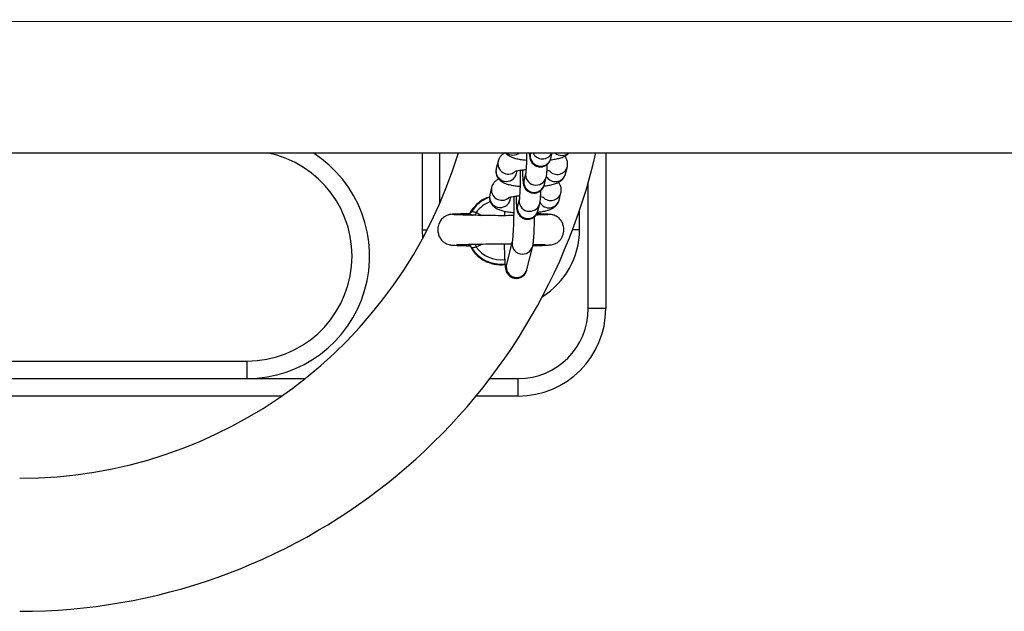
# Model space of a CAD drawing. Units: millimetres. Extents: x -669 to 496, y 887 to 1348.
# Drawn here: x 494 to 495, y 1338 to 1338 of the extents above; entities that cross this region are included whole.
import ezdxf

# ---------------------------------------------------------------- set-up
doc = ezdxf.new("R2010")
doc.units = ezdxf.units.MM

# ---------------------------------------------------------------- blocks, each defined once
blk = doc.blocks.new('K012_kounia')
for p, q in [((494.8772816239536, 1338.146063178265), (492.6407130206292, 1338.146694097958)), ((492.640793204522, 1338.108644098333), (494.8772020710164, 1338.108644098333)), ((494.4615205399612, 1338.108644101127), (494.4615205399612, 1338.08669410087)), ((494.4665205351928, 1338.108644101127), (494.4665205351928, 1338.094097005493)), ((494.4925241343597, 1338.108644101127), (494.4924925438979, 1338.108515213533)), ((494.4983195535758, 1338.107085007533), (494.4987022153953, 1338.108644101127)), ((494.5140204898933, 1338.108644098333), (494.5140204898933, 1338.064194101199)), ((494.4832292072394, 1338.106261921405), (494.4827189318755, 1338.10418285179)), ((494.502527641497, 1338.102657177775), (494.5030379168609, 1338.104736245527)), ((494.4827189318755, 1338.10418285179), (494.4826875798324, 1338.103843317657)), ((494.4885460011581, 1338.10275264579), (494.488743173323, 1338.103556025132)), ((494.4911657445052, 1338.103109636634), (494.4906554691413, 1338.101030567951)), ((494.4964825384238, 1338.099600361018), (494.4969928137878, 1338.10167942877)), ((494.5090204946616, 1338.064194101199), (494.5090204946616, 1338.100195321544)), ((494.4808818571189, 1338.096698205276), (494.4808505050758, 1338.096358671143)), ((494.4813921920875, 1338.09877727396), (494.4808818571189, 1338.096698205276)), ((494.5006905667403, 1338.09517253033), (494.5012008421043, 1338.097251599013)), ((494.4867089264014, 1338.095267998344), (494.4869060985664, 1338.096071377686)), ((494.4893287293532, 1338.095624989188), (494.4888183943847, 1338.093545920505)), ((494.4946454636672, 1338.092115714039), (494.4951557390311, 1338.094194782256)), ((494.4693598024467, 1338.090977806888), (494.469357895098, 1338.090949769422)), ((494.4746981732467, 1338.091232168778), (494.4747147433379, 1338.091253437392)), ((494.4766673318961, 1338.090810857072), (494.4767052404502, 1338.090901017013)), ((494.4767052404502, 1338.090901017013), (494.4767594210723, 1338.091029921836)), ((494.4767594210723, 1338.091029921836), (494.476818370066, 1338.091170169703)), ((494.476818370066, 1338.091170169703), (494.4768810145476, 1338.091319116588)), ((494.4768810145476, 1338.091319116588), (494.4769461028197, 1338.091473955485)), ((494.4769461028197, 1338.091473955485), (494.477012502394, 1338.091631769027)), ((494.477012502394, 1338.091631769027), (494.4786274902442, 1338.090786609623)), ((494.4989424221137, 1338.090883858792), (494.4989145867446, 1338.090902979775)), ((494.5065204970458, 1338.08669410087), (494.5065204970458, 1338.092212243295)), ((494.4615205399612, 1338.08669410087), (494.4616619817832, 1338.084174742281)), ((494.4615205399612, 1338.08669410087), (494.462994980059, 1338.08669410087)), ((494.5065204970458, 1338.08669410087), (494.5045337550262, 1338.08669410087)), ((494.4767052404502, 1338.082487153179), (494.476671385012, 1338.082567767763)), ((494.4767594806769, 1338.082358247192), (494.4767052404502, 1338.082487153179)), ((494.4768184296706, 1338.082217999092), (494.4767594806769, 1338.082358247192)), ((494.4768810741523, 1338.082069051742), (494.4768184296706, 1338.082217999092)), ((494.4873030655006, 1338.083399047899), (494.4856701366523, 1338.076746028206)), ((494.4769461624244, 1338.081914211913), (494.4768810741523, 1338.082069051742)), ((494.477012502394, 1338.081756398371), (494.4769461624244, 1338.081914211913)), ((494.4914971463302, 1338.075315822206), (494.4931301347831, 1338.0819688412)), ((494.5140204898933, 1338.064194101199), (494.5090204946616, 1338.064194101199)), ((494.3090205065826, 1338.049194102465), (494.4115205280402, 1338.049194102465)), ((494.4115205280402, 1338.044194099783), (494.4115205280402, 1338.049194102465)), ((494.3090205065826, 1338.044194099783), (494.4115205280402, 1338.044194099783)), ((494.4115205280402, 1338.044194099783), (494.4281198851684, 1338.044194099783)), ((494.4809111826041, 1338.044194099783), (494.4890205137351, 1338.044194099783)), ((494.4890205137351, 1338.039194100826), (494.4890205137351, 1338.044194099783)), ((494.4214081041434, 1338.039194100826), (494.1716329030612, 1338.039194100826)), ((494.4890205137351, 1338.039194100826), (494.4769455067733, 1338.039194100826))]:
    blk.add_line(p, q)
for centre, radius, start, end in [((494.3465432472819, 1338.146694100883), 0.131, 270, 343.1146212889983), ((494.3465432472819, 1338.146694100883), 0.1689999999999999, 270, 346.9884229273974), ((494.4115205181304, 1338.079194100882), 0.03500000000000182, 270, 57.29128208717622), ((494.4115205181304, 1338.079194100882), 0.03, 270, 79.01186226543125), ((494.4874950818637, 1338.111059749421), 0.003042551233605717, 232.5566493319863, 307.4433506680136), ((494.4954171535726, 1338.107845354357), 0.003000342158609752, 167.0993644393026, 345.3200148450838), ((494.4959300331691, 1338.109957873367), 0.003018540421973745, 205.8002018527735, 334.1997981472265), ((494.5014757089236, 1338.110958251255), 0.003037580120298589, 229.6266804178042, 310.3733195821958), ((494.486166788525, 1338.105610171599), 0.003008841714258164, 167.3541385456271, 309.0825354195286), ((494.5001418541976, 1338.105494066397), 0.002993539632336286, 222.3737767467995, 345.4106784068844), ((494.4856436294765, 1338.103513229891), 0.003000374901438489, 167.1041560381714, 345.3154946216639), ((494.4940898716629, 1338.102439939376), 0.003000309737160874, 167.7231131217949, 346.036095168025), ((494.4996235628948, 1338.103434770304), 0.003006380326621039, 209.6357210681551, 345.0101797517387), ((494.4935801247864, 1338.100360774613), 0.003000372269815146, 167.1007859780626, 345.3188473958665), ((494.4838065629554, 1338.096028616436), 0.003000375551450844, 167.1048065231126, 345.3148268948169), ((494.4843297589284, 1338.098125560417), 0.003008878247354904, 167.3549660101462, 309.0823247798691), ((494.4983048305119, 1338.098009213394), 0.00299343820110669, 222.3701981125739, 345.4142570604639), ((494.4840205181306, 1338.086694100883), 0.009822388195013496, 109.3827800611766, 148.551623870333), ((494.4840205181306, 1338.086694100883), 0.00857281653879413, 109.9872719995034, 144.8325493960278), ((494.4917430500889, 1338.092876127659), 0.003000372218436135, 167.1007953441837, 345.3188466372832), ((494.4922527968754, 1338.094955292293), 0.003000309629894289, 167.723119734901, 346.036105847673), ((494.4977864905266, 1338.095950106228), 0.003006373717953198, 209.635407640711, 345.0104741961324), ((494.4840205181306, 1338.086694100883), 0.02250000000000206, 301.8005934378323, 0), ((494.4902276948067, 1338.082729294677), 0.003000386259923593, 167.1228784572843, 345.3198122990273), ((494.4840205181306, 1338.086694100883), 0.00982238819501471, 211.4483101292428, 277.0124224955946), ((494.4840205181306, 1338.086694100883), 0.008572816538795951, 215.1677340308317, 277.4753237308347), ((494.488594752919, 1338.076076195889), 0.00300034258814245, 167.09989251927, 345.3194868222562), ((494.4890205181307, 1338.064194100883), 0.02000000000000011, 270, 0), ((494.4890205181307, 1338.064194100883), 0.02500000000000012, 270, 0)]:
    blk.add_arc(centre, radius, start, end)
for points, knots in [([(494.4853002302268, 1338.108692697539), (494.4852700804674, 1338.108680600878), (494.4849936759108, 1338.108569702069), (494.4845200891657, 1338.108236030859), (494.4838849884034, 1338.10764187712), (494.483440281924, 1338.106952846162), (494.4832892540023, 1338.106458476455), (494.4832292072394, 1338.106261921405)], [0, 0, 0, 0, 0.03433433365326661, 0.3147675671999001, 0.5757015188783504, 0.8313043705323591, 1, 1, 1, 1]), ([(494.4853002302268, 1338.108692697539), (494.4853988885422, 1338.108573514494), (494.4856773276713, 1338.108237149303), (494.4862477276099, 1338.10784537526), (494.4870142510642, 1338.107447536651), (494.4879865062937, 1338.107116666115), (494.4892045421709, 1338.106845259289), (494.4903618108945, 1338.106664499179), (494.4911141736909, 1338.106604709875), (494.4913596980193, 1338.106585198372)], [0, 0, 0, 0, 0.06558109973954196, 0.1850867225423241, 0.3228175351170692, 0.5036786092585538, 0.7125315527939902, 0.9061882144461556, 1, 1, 1, 1]), ([(494.4914002887824, 1338.108644101127), (494.4913994985034, 1338.108540488439), (494.4913950089783, 1338.107951871302), (494.4913720389393, 1338.106909070017), (494.4913316577183, 1338.105605775643), (494.4912799150513, 1338.104494660958), (494.4912226497825, 1338.103671474276), (494.4911813611623, 1338.103230918361), (494.4911495372733, 1338.103036801405), (494.4911563852881, 1338.103068490963), (494.4911576382735, 1338.103074289217)], [0, 0, 0, 0, 0.03814298740439224, 0.2166879021121606, 0.3945617085378384, 0.5708496445404373, 0.7436787386946129, 0.88214727085735, 0.9784364284704463, 1, 1, 1, 1]), ([(494.4921516649345, 1338.108644101127), (494.4921612024843, 1338.108494298245), (494.4921936011858, 1338.107985423435), (494.4922489292137, 1338.107533477315), (494.4923617846687, 1338.106983642593), (494.4925200910036, 1338.106503438229), (494.492811722637, 1338.1059576632), (494.49327103061, 1338.105414380812), (494.4939414588177, 1338.10493951149), (494.494790011501, 1338.104648356154), (494.4957147219873, 1338.104624241244), (494.4965589879373, 1338.104865779297), (494.4972272964076, 1338.105280014076), (494.4977041931031, 1338.105762726026), (494.4980223761465, 1338.106254654187), (494.4982238737464, 1338.106724789036), (494.4982865456157, 1338.106960738104), (494.4983195535758, 1338.107085007533)], [0, 0, 0, 0, 0.05968117214559726, 0.202734717172321, 0.2627664605474412, 0.3175564627044773, 0.369208982849705, 0.4300807190773916, 0.4993520776049953, 0.5750161346250834, 0.6530340622903172, 0.7287020372282504, 0.7931367396221402, 0.8501358819818791, 0.90118355587389, 0.9479554494847777, 0.9999999999999999, 0.9999999999999999, 0.9999999999999999, 0.9999999999999999]), ([(494.4981915824035, 1338.106670360371), (494.4983011591382, 1338.106681187176), (494.4989280459911, 1338.10674312717), (494.4999625879643, 1338.106931079632), (494.5012457435394, 1338.107243982171), (494.5022440061709, 1338.107649029999), (494.503025896254, 1338.108108854799), (494.5033875697534, 1338.108489174721), (494.503534900389, 1338.108644101127)], [0, 0, 0, 0, 0.04738084565224131, 0.271065106099345, 0.5076465994856254, 0.7463335620703243, 0.8966669180389158, 1, 1, 1, 1]), ([(494.5030379168609, 1338.104736245527), (494.5030891392469, 1338.105062457365), (494.5031924250804, 1338.105720237369), (494.5029675049479, 1338.106670104371), (494.5026336764165, 1338.10734755046), (494.5023705023839, 1338.10762887586), (494.5022936336616, 1338.107711046292)], [0, 0, 0, 0, 0.3019309186757482, 0.6088194796945071, 0.8857427288748683, 1, 1, 1, 1]), ([(494.4969928137878, 1338.10167942877), (494.4970244517742, 1338.10182955226), (494.4971031064931, 1338.102202771991), (494.4971687078503, 1338.102793641101), (494.4972439033215, 1338.103717390837), (494.4972961433202, 1338.104628257246), (494.497318426618, 1338.105272021422), (494.4973239771941, 1338.105432377487)], [0, 0, 0, 0, 0.1482758713832061, 0.36862639430872, 0.6304818950614856, 0.9079562492201099, 1, 1, 1, 1]), ([(494.4826602213004, 1338.103546911209), (494.4826458231335, 1338.103433111377), (494.4825895386718, 1338.102988251799), (494.4827933848717, 1338.102242252575), (494.483208505121, 1338.101444140264), (494.4837656015368, 1338.100828804672), (494.4844070471743, 1338.100355272962), (494.4851785708313, 1338.099964960638), (494.4861490084556, 1338.099631298386), (494.4873676698041, 1338.099360799556), (494.4885247581212, 1338.09917984059), (494.4892771155316, 1338.0991200595), (494.4895226232627, 1338.099100551858)], [0, 0, 0, 0, 0.0334726429244214, 0.1308492778464725, 0.2187180312594304, 0.3038321685983914, 0.3928674511072189, 0.4954773626819078, 0.6302278548443758, 0.7858295922453644, 0.9301123508442495, 1, 1, 1, 1]), ([(494.4880245797256, 1338.103355928614), (494.4880393817245, 1338.103362897779), (494.4880732506906, 1338.103378844167), (494.488419819392, 1338.103491034566), (494.4890178106295, 1338.10362626114), (494.489903613761, 1338.103763058532), (494.4906770937794, 1338.103853736827), (494.4911602098016, 1338.103878569061), (494.491234409056, 1338.103882382914)], [0, 0, 0, 0, 0.1303818289500984, 0.2983311762316009, 0.4948562810000384, 0.7167835724751411, 0.9565022754918234, 1, 1, 1, 1]), ([(494.4895691148856, 1338.103704377367), (494.4895713870908, 1338.103239305352), (494.4895759706467, 1338.102301149332), (494.4895630286826, 1338.10084037572), (494.489535758418, 1338.099423832672), (494.4894944725818, 1338.098121273116), (494.4894428519071, 1338.097009974667), (494.4893856316364, 1338.096186838342), (494.4893443796961, 1338.095746266285), (494.4893124602174, 1338.095552158304), (494.4893193098858, 1338.095583842844), (494.4893205635169, 1338.095589641771)], [0, 0, 0, 0, 0.1333345166043845, 0.268966042818199, 0.4046650136125758, 0.5398498813214008, 0.6738322390064281, 0.8051852775654098, 0.9104239743232233, 0.9836057307703208, 1, 1, 1, 1]), ([(494.4902090303519, 1338.103788030623), (494.490215896232, 1338.103464234963), (494.4902324105385, 1338.102685418457), (494.4902766904513, 1338.10164524934), (494.4903435501144, 1338.100657593163), (494.4904116423411, 1338.10004532437), (494.4905247124459, 1338.099499557773), (494.4906830999132, 1338.099018635859), (494.4909746877736, 1338.098473080692), (494.4914340217008, 1338.097929728823), (494.4921043879165, 1338.09745485441), (494.4929529593044, 1338.097163703878), (494.4938776840279, 1338.097139594046), (494.4947219702769, 1338.097381120509), (494.4953902241293, 1338.097795373459), (494.4958671056272, 1338.098278099951), (494.4961854004348, 1338.098769998562), (494.4963867580898, 1338.099240141564), (494.4964494958256, 1338.099476091388), (494.4964825384238, 1338.099600361018)], [0, 0, 0, 0, 0.07088033608427687, 0.1704864587555901, 0.2725625006999879, 0.3832292764525742, 0.4296732709142693, 0.4720575130038135, 0.5120176792104983, 0.5591073256321321, 0.6126928358116782, 0.6712268782193185, 0.7315856821948427, 0.7901227362185257, 0.8399670831208025, 0.8840609118140612, 0.9235536146307196, 0.959737354752563, 1, 1, 1, 1]), ([(494.4963545076469, 1338.099185712925), (494.4964641032809, 1338.099196543469), (494.4970910281306, 1338.099258497914), (494.4981258074756, 1338.099445823519), (494.4994076227847, 1338.0997616338), (494.5004103607323, 1338.100157167667), (494.5012396206128, 1338.10067399057), (494.5018711202581, 1338.101279535165), (494.5023166791368, 1338.101965897383), (494.5024676266273, 1338.102460521356), (494.502527641497, 1338.102657177775)], [0, 0, 0, 0, 0.03748983771219959, 0.2144548087282695, 0.4016110012331827, 0.5904456746690818, 0.7093780415741368, 0.8200479570924533, 0.9284532765794364, 1, 1, 1, 1]), ([(494.497234391413, 1338.103654013305), (494.4974466358024, 1338.103612922375), (494.4978600128868, 1338.103532891762), (494.4982127049823, 1338.103417587542), (494.4982391012679, 1338.103405488679), (494.49825005456, 1338.103400468185)], [0, 0, 0, 0, 0.3817104912907744, 0.7434371755468213, 1, 1, 1, 1]), ([(494.4834632150748, 1338.101208051025), (494.4834330653655, 1338.101195954117), (494.4831566705195, 1338.101085056759), (494.482683062585, 1338.100751357884), (494.4820479162652, 1338.100157247942), (494.4816031812732, 1338.099468193367), (494.4814522148624, 1338.098973828583), (494.4813921920875, 1338.09877727396)], [0, 0, 0, 0, 0.03433436818914255, 0.3147573447891733, 0.5756996812002514, 0.8313023253932, 1, 1, 1, 1]), ([(494.5012008421043, 1338.097251599013), (494.5012520668758, 1338.097577811338), (494.5013553563165, 1338.098235584669), (494.5011304123307, 1338.099185414496), (494.5007966623805, 1338.099862964018), (494.5005334504629, 1338.100144233191), (494.5004565589049, 1338.100226399778)], [0, 0, 0, 0, 0.3019345166891108, 0.608819645714339, 0.8857252837524194, 0.9999999999999999, 0.9999999999999999, 0.9999999999999999, 0.9999999999999999]), ([(494.4861875049689, 1338.095871281168), (494.4862023074554, 1338.09587825037), (494.4862361775411, 1338.095894196842), (494.4865827290221, 1338.096006384379), (494.487180758453, 1338.096141619626), (494.4880665378193, 1338.096278408817), (494.4888400298667, 1338.096369098579), (494.4893231745025, 1338.096393922139), (494.489397393904, 1338.096397735468)], [0, 0, 0, 0, 0.1303815931665609, 0.2983306563136762, 0.4948462841734454, 0.7167731743134673, 0.9564914438209385, 1, 1, 1, 1]), ([(494.4877304904082, 1338.09621948219), (494.4877330555953, 1338.095854208353), (494.4877397701446, 1338.094898079856), (494.4877327180909, 1338.093282748859), (494.4877112423526, 1338.091449435001), (494.4876740641264, 1338.089673170369), (494.4876231243968, 1338.088014066313), (494.487560194563, 1338.086523810856), (494.4874883255131, 1338.085256207844), (494.4874136063006, 1338.084295805085), (494.4873512648917, 1338.083699369179), (494.4873045881175, 1338.083407238364), (494.4873044722124, 1338.083407173477), (494.4873044364074, 1338.083407153432)], [0, 0, 0, 0, 0.066171485042575, 0.1732082510865111, 0.2803496958230222, 0.3874303596222365, 0.4942800006750628, 0.6006730111771812, 0.7062060527545387, 0.8100352964465027, 0.8973448181639913, 0.9682883952192555, 1, 1, 1, 1]), ([(494.4883719555953, 1338.096303383178), (494.4883788177365, 1338.095979588132), (494.4883953230744, 1338.095200772029), (494.4884396929126, 1338.094160584361), (494.4885065521464, 1338.093172955388), (494.4885745480167, 1338.09256071955), (494.4886876516518, 1338.092014870695), (494.4888460087238, 1338.091534025135), (494.4891376287685, 1338.090988406884), (494.4895969377046, 1338.090445095631), (494.4902673287304, 1338.089970189847), (494.4911159078608, 1338.089679072912), (494.4920406327917, 1338.089654943668), (494.4928848908237, 1338.089896491826), (494.4935532172165, 1338.090310696959), (494.4940300221076, 1338.090793470586), (494.4943483196055, 1338.091285331961), (494.4945496890348, 1338.091755512225), (494.4946124224305, 1338.09199144822), (494.4946454636672, 1338.092115714039)], [0, 0, 0, 0, 0.07088027510388539, 0.1704865478203065, 0.2725656060123307, 0.3832321251803235, 0.4296729542106121, 0.472059728385423, 0.5120182522617404, 0.5591088696713031, 0.6126943730216706, 0.6712320255202696, 0.7315870033143781, 0.7901240498778355, 0.8399709920938454, 0.8840630988922313, 0.9235557966757619, 0.9597373788317415, 1, 1, 1, 1]), ([(494.4951557390311, 1338.094194782256), (494.4951874056194, 1338.094344901855), (494.4952661264367, 1338.094718088173), (494.4953315726996, 1338.095309019869), (494.4954069668527, 1338.096232763135), (494.4954590047116, 1338.097143568126), (494.4954813870852, 1338.097787373266), (494.4954869620422, 1338.097947730972)], [0, 0, 0, 0, 0.1482850630738189, 0.3686257949006231, 0.6304810462878244, 0.9079609520533555, 1, 1, 1, 1]), ([(494.4953973166564, 1338.09616936586), (494.4956095647974, 1338.096128273996), (494.4960229702926, 1338.096048237477), (494.4963756220675, 1338.095932943698), (494.4964020243794, 1338.09592084217), (494.4964129798034, 1338.095915820739)], [0, 0, 0, 0, 0.3816913738169882, 0.7434378927061408, 1, 1, 1, 1]), ([(494.4769931904891, 1338.09380865126), (494.476294539433, 1338.09310847311), (494.4755734392854, 1338.092385796799), (494.4752288905636, 1338.091440745583), (494.4752181641677, 1338.091411324508)], [0, 0, 0, 0, 0.9688682748485884, 1, 1, 1, 1]), ([(494.480826126776, 1338.096041620999), (494.4802608719353, 1338.095871965552), (494.4788211750999, 1338.095439855305), (494.4776839297344, 1338.094425033173), (494.4769931904891, 1338.09380865126)], [0, 0, 0, 0, 0.3926207429031275, 1, 1, 1, 1]), ([(494.4808255903342, 1338.096088402263), (494.4808098528908, 1338.095965893478), (494.4807515873506, 1338.095512322933), (494.4809559070097, 1338.094757651234), (494.4813715339003, 1338.093959449453), (494.4819285650508, 1338.093344176701), (494.4825700522167, 1338.092870612026), (494.4833415258142, 1338.092480329073), (494.4843119679961, 1338.092146658956), (494.4855304469272, 1338.091876086267), (494.4866955377399, 1338.091694215814), (494.487456485969, 1338.091633877418), (494.4877104632476, 1338.091613738622)], [0, 0, 0, 0, 0.03585691788456365, 0.1327549025972827, 0.2201860624418455, 0.3048838461620273, 0.3934805026652991, 0.4955886084669695, 0.6296716966292502, 0.7845068731050578, 0.928076108460889, 0.9999999999999999, 0.9999999999999999, 0.9999999999999999, 0.9999999999999999]), ([(494.4945174328902, 1338.091701066411), (494.4946270282642, 1338.091711896723), (494.4952539418261, 1338.091773848877), (494.496288770493, 1338.091961185233), (494.4975705360455, 1338.092276980862), (494.4985732526882, 1338.092672519516), (494.4994026201409, 1338.093189347431), (494.5000341124894, 1338.093794872079), (494.5004796044939, 1338.094481278702), (494.50063055027, 1338.094975876742), (494.5006905667403, 1338.09517253033)], [0, 0, 0, 0, 0.03748982585673616, 0.214451389937653, 0.4016116629240781, 0.5904463133366297, 0.7093783443481497, 0.8200482666053314, 0.9284506786446911, 1, 1, 1, 1]), ([(494.4695229999641, 1338.09101890429), (494.4692193529761, 1338.090954928395), (494.4686392503406, 1338.090832705593), (494.4676995471816, 1338.090312850259), (494.4668858118437, 1338.089513174576), (494.4663495187194, 1338.088519212801), (494.4660510362926, 1338.087491528962), (494.4659871634228, 1338.086410402059), (494.4662119958145, 1338.085225650119), (494.466687759226, 1338.084199436961), (494.4673899103461, 1338.083353427239), (494.4681676344469, 1338.08279320539), (494.4689372981973, 1338.082477630233), (494.4694658398873, 1338.082371270937), (494.4699083386774, 1338.08232108534), (494.4705698523992, 1338.082269691321), (494.4714860679821, 1338.082224478972), (494.4728270677622, 1338.082177192627), (494.4740792957225, 1338.082146883402), (494.47474710866, 1338.082130719499)], [0, 0, 0, 0, 0.04114213560435674, 0.07860002638453055, 0.1419078930240324, 0.1912555833570526, 0.2290057663290148, 0.2852735031704222, 0.3345267855872256, 0.3871758385138878, 0.4337092987838334, 0.4778284564371168, 0.5201171947181533, 0.5694091426606444, 0.633823487430076, 0.6991080923369388, 0.777154109327996, 0.8811563281932869, 1, 1, 1, 1]), ([(494.4747149221519, 1338.091250862285), (494.4744256342608, 1338.091244065959), (494.4734415929004, 1338.091220947585), (494.4720816597962, 1338.091178894698), (494.4707115599829, 1338.091125023145), (494.4697452235939, 1338.091068587552), (494.4694899739677, 1338.091029519747), (494.4693619482139, 1338.091009924478)], [0, 0, 0, 0, 0.09343646176667679, 0.3178333616001139, 0.543799223904191, 0.7711830215278033, 1, 1, 1, 1]), ([(494.487728523455, 1338.090758291363), (494.4867324760114, 1338.090730916976), (494.4847595245208, 1338.090676694318), (494.4822899225935, 1338.090716093564), (494.4802817740854, 1338.090761809388), (494.4784605752773, 1338.090787149701), (494.4761599336914, 1338.090833071641), (494.4741454080929, 1338.090875771646), (494.4725975920617, 1338.090916816439), (494.4715216876173, 1338.090951884672), (494.4706516188705, 1338.090989998196), (494.4703842991237, 1338.091016371881), (494.4702456466773, 1338.09103005129)], [0, 0, 0, 0, 0.1273395330858946, 0.2522316816412877, 0.30677021963889, 0.3850798016811384, 0.4936004497889457, 0.6321992721775355, 0.7129119512282259, 0.8011580637877158, 0.8968653787815666, 1, 1, 1, 1]), ([(494.4747147433379, 1338.091253437392), (494.4747149170187, 1338.091254543089), (494.4747155651628, 1338.091258669339), (494.4747380098022, 1338.091254401437), (494.4747544400313, 1338.091251277189)], [0, 0, 0, 0, 0.2679664688755811, 1, 1, 1, 1]), ([(494.4747544400313, 1338.091251277189), (494.4747989016257, 1338.091250155752), (494.474886395609, 1338.091247948927), (494.4751391099951, 1338.09116531357), (494.475441486087, 1338.091051398976), (494.4756700864762, 1338.090957808547), (494.4758935509951, 1338.090864769969), (494.4759389367671, 1338.090848000299), (494.4759655468085, 1338.090838168106)], [0, 0, 0, 0, 0.2789915593846949, 0.5490150153564535, 0.6101078437261661, 0.9248445233996743, 0.9559357435674032, 1, 1, 1, 1]), ([(494.4756198398688, 1338.091795506711), (494.4755524441041, 1338.091702895962), (494.4754208876063, 1338.091522119827), (494.4751559775148, 1338.09135727308), (494.474930410636, 1338.091277369309), (494.4747886305702, 1338.091259501867), (494.4747596550176, 1338.091259702231), (494.4747549168685, 1338.091259734995)], [0, 0, 0, 0, 0.2737859795173762, 0.5344300910189075, 0.7619620835937959, 0.9610754863727664, 1, 1, 1, 1]), ([(494.4756409399131, 1338.09181873669), (494.475657681395, 1338.091833474809), (494.4757048442123, 1338.091874993905), (494.4758921965056, 1338.091908163653), (494.476201435227, 1338.091869467278), (494.4765806980538, 1338.091747354761), (494.4768679130791, 1338.091670472811), (494.477012502394, 1338.091631769027)], [0, 0, 0, 0, 0.1209468127423281, 0.3407220767725643, 0.5597737085683274, 0.7783820054492189, 1, 1, 1, 1]), ([(494.4850857727149, 1338.09199473803), (494.4850752674754, 1338.091713071764), (494.4850599671161, 1338.091302838835), (494.4850500713999, 1338.090847402101), (494.4850469700912, 1338.090704668603)], [0, 0, 0, 0, 0.6866008222100234, 1, 1, 1, 1]), ([(494.493328141413, 1338.082138639466), (494.4934589602751, 1338.082141658218), (494.4944135031717, 1338.082163685076), (494.4957629508069, 1338.082213105757), (494.49729424059, 1338.082296763071), (494.4983420653468, 1338.08240348765), (494.4990716951822, 1338.082537230283), (494.4995939929211, 1338.082705076352), (494.4999776491338, 1338.082891126086), (494.5003233580326, 1338.083127000099), (494.5006839818795, 1338.083422963487), (494.5011560158543, 1338.083936330851), (494.5016129666499, 1338.084709134848), (494.5019114364438, 1338.085580512814), (494.5020649600363, 1338.08667426412), (494.5019453842476, 1338.087779352292), (494.5015290551698, 1338.08887918246), (494.5008943654955, 1338.089813377767), (494.4998928598213, 1338.090673313177), (494.4990028884847, 1338.090906272244), (494.4985347859481, 1338.091028802852)], [0, 0, 0, 0, 0.02059692323558496, 0.1502890818488286, 0.2624952762283428, 0.356840256071495, 0.432912742611527, 0.4903059012349646, 0.5295179929248461, 0.5465624032593458, 0.5640986824115675, 0.6012374363508525, 0.6408073686678157, 0.6818885620990327, 0.7237328778293266, 0.7870863378065277, 0.8291918791943563, 0.8789839433669284, 0.9363485981521062, 1, 1, 1, 1]), ([(494.497787105284, 1338.091029772825), (494.4976621734256, 1338.091017069876), (494.4974220953525, 1338.090992658972), (494.4964333568621, 1338.090947925886), (494.4953392894784, 1338.090911322389), (494.4942531657168, 1338.090886752343), (494.494065272055, 1338.090882501855)], [0, 0, 0, 0, 0.2590227691617766, 0.4977568449360916, 0.9131145926557346, 1, 1, 1, 1]), ([(494.4987925164321, 1338.090986653521), (494.4986018392226, 1338.091015800461), (494.4982278663754, 1338.091072965995), (494.4970492573727, 1338.091141194387), (494.4957443781493, 1338.091192899119), (494.494702567207, 1338.091220342482), (494.4942942731002, 1338.091231097757)], [0, 0, 0, 0, 0.2871447461998722, 0.5631734330851298, 0.8288041468024999, 1, 1, 1, 1]), ([(494.4931301347831, 1338.0819688412), (494.4931626622945, 1338.082119357581), (494.4932599054071, 1338.082569336089), (494.4933466210193, 1338.083305128967), (494.4934477806526, 1338.084446932476), (494.4935313079284, 1338.085794783571), (494.4936028969112, 1338.087367291078), (494.4936569193176, 1338.088937243306), (494.4936801022066, 1338.090017399014), (494.4936901204208, 1338.090484175655)], [0, 0, 0, 0, 0.08507436965163352, 0.2543353599779382, 0.4083769842070529, 0.5711045914788019, 0.7278459549836026, 0.8823918164167917, 1, 1, 1, 1]), ([(494.4713176958182, 1338.082495377456), (494.471375106438, 1338.082480594157), (494.4715033584559, 1338.082447569119), (494.4724035320203, 1338.082471488813), (494.4736322214255, 1338.082498885241), (494.4750888872684, 1338.08253241886), (494.4770628621898, 1338.08257499848), (494.4796578874164, 1338.082611775452), (494.4824491553088, 1338.082685434004), (494.4848390119948, 1338.082700594874), (494.4862521524108, 1338.082656821018), (494.4870064537315, 1338.082643844511), (494.4871172182181, 1338.082641938991)], [0, 0, 0, 0, 0.09308115145725142, 0.2079379299156251, 0.3137571631033208, 0.4096957619458731, 0.4967171198817042, 0.6519306958113851, 0.8040017326174688, 0.89038102699372, 0.9839031314201236, 1, 1, 1, 1]), ([(494.47596530839, 1338.082550382997), (494.4758262510875, 1338.082493885604), (494.4755229182117, 1338.082370644925), (494.4752405790275, 1338.082259135832), (494.4749818020807, 1338.082171589057), (494.4748586677413, 1338.082140779994), (494.4747178354598, 1338.082123209922), (494.4747075012663, 1338.082140465858), (494.4746981732467, 1338.082156041694)], [0, 0, 0, 0, 0.1865193025615229, 0.4068641887317315, 0.4537995796065717, 0.6888152312941916, 0.7191132916706166, 1, 1, 1, 1]), ([(494.4747592084029, 1338.082127660104), (494.4747932150237, 1338.082125855804), (494.4748710309539, 1338.0821217271), (494.4751090489342, 1338.08205535347), (494.4754038778763, 1338.08188775122), (494.4755526882379, 1338.081681312835), (494.4756281845191, 1338.081576580006)], [0, 0, 0, 0, 0.1760305740351023, 0.4028034133525079, 0.6970229720417189, 1, 1, 1, 1]), ([(494.478585409365, 1338.082599222018), (494.4784026915493, 1338.082472346814), (494.4779118778495, 1338.082131536652), (494.4773593424895, 1338.081901068761), (494.477012502394, 1338.081756398371)], [0, 0, 0, 0, 0.3722752954987128, 1, 1, 1, 1]), ([(494.4849973790267, 1338.082684790772), (494.4850002436949, 1338.082432001694), (494.4850098733903, 1338.081582241278), (494.4850433292293, 1338.080265488563), (494.4850965924741, 1338.07878304675), (494.4851656841399, 1338.077508666482), (494.4852537799022, 1338.07643379997), (494.4853460026077, 1338.075720059973), (494.4854737941994, 1338.075137728488), (494.4856569233132, 1338.074614071091), (494.4859742830274, 1338.07404897131), (494.4864681835895, 1338.073496180901), (494.4871728025707, 1338.07303331893), (494.4880442577303, 1338.072772223697), (494.4889683440522, 1338.072785799404), (494.4897955858858, 1338.073056481507), (494.4904412774656, 1338.073485908811), (494.4908985401914, 1338.073975360152), (494.4911998406931, 1338.074464045403), (494.49139712999, 1338.074935495415), (494.4914605297224, 1338.07517658219), (494.4914971463302, 1338.075315822206)], [0, 0, 0, 0, 0.03778083006229901, 0.1270017440570173, 0.216683070257595, 0.3072828669186973, 0.3999736899023937, 0.4991119598550177, 0.5500651690420657, 0.5878411302908375, 0.6206589843800523, 0.6573389376710044, 0.6980535102311956, 0.7415911508141301, 0.7861201495970868, 0.8284538250253971, 0.8649981022048943, 0.8978658534134718, 0.9282316886590829, 0.9585501079039214, 1, 1, 1, 1]), ([(494.4933428637603, 1338.082156041694), (494.4933497430745, 1338.082142987093), (494.4933587508447, 1338.082125893405), (494.4933003876693, 1338.082134818912), (494.4932865969756, 1338.082136927928)], [0, 0, 0, 0, 0.7637089755866806, 1, 1, 1, 1]), ([(494.4933562748054, 1338.082522607232), (494.4936908432253, 1338.082515103697), (494.4946133595065, 1338.082494413954), (494.4957680295236, 1338.08246514008), (494.4966252574984, 1338.082424037351), (494.4966712837274, 1338.08246270174), (494.496689902983, 1338.082478342867)], [0, 0, 0, 0, 0.1815327038232582, 0.5005459719068035, 0.7979529911551458, 1, 1, 1, 1]), ([(494.4754018060783, 1338.081910312931), (494.475745080437, 1338.081258246343), (494.4763515706916, 1338.080106188172), (494.4777849447416, 1338.078829492166), (494.4795988151543, 1338.077598596284), (494.4820919864558, 1338.07678826659), (494.4842097042381, 1338.076503520576), (494.4851866487877, 1338.07677616287), (494.4852309100249, 1338.076788515142)], [0, 0, 0, 0, 0.1895821744410925, 0.3349499839262265, 0.480248424925488, 0.7370018752781824, 0.9880846642544382, 1, 1, 1, 1]), ([(494.477012502394, 1338.081756398371), (494.4769310094923, 1338.081736767222), (494.4767070842452, 1338.081682824976), (494.47636343722, 1338.081563495008), (494.4760210523407, 1338.081487365174), (494.475751602539, 1338.081492150269), (494.4756777567197, 1338.08154374948), (494.4756409399131, 1338.081569474946)], [0, 0, 0, 0, 0.1245774995268278, 0.3423126076126755, 0.5622491160304536, 0.781753526518445, 1, 1, 1, 1])]:
    blk.add_open_spline(points, degree=3, knots=knots)
blk = doc.blocks.new('KATOPSH_K012')
blk.add_blockref('K012_kounia', (0, 0))

msp = doc.modelspace()

# ---------------------------------------------------------------- block references
msp.add_blockref('KATOPSH_K012', (0, 0))

doc.saveas('drawing.dxf')
